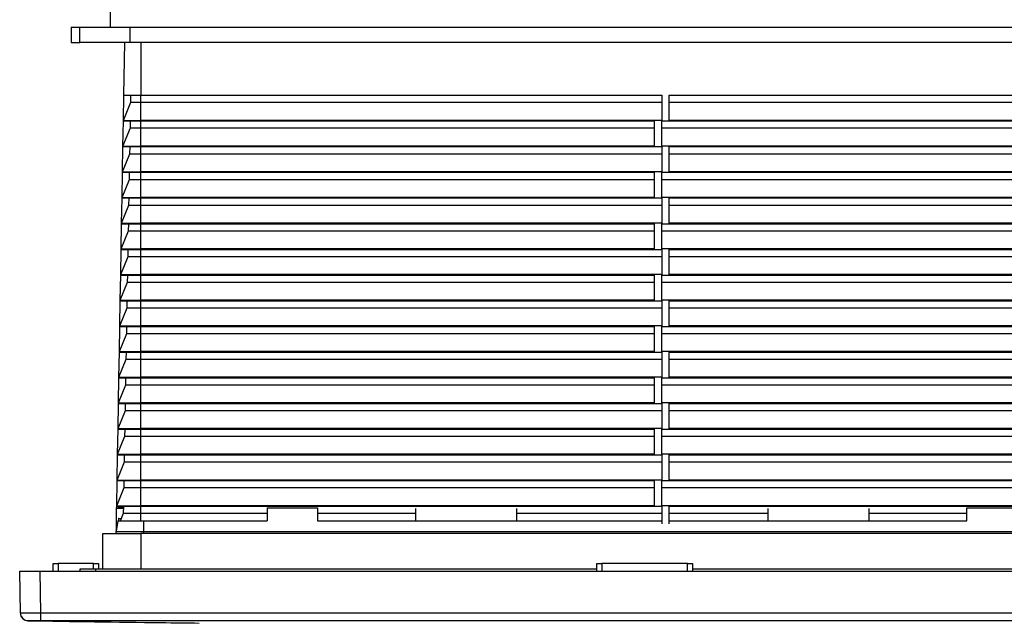
# Model space of a CAD drawing. Units: millimetres. Extents: x 4039.92 to 4042.41, y 2008.63 to 2009.79.
# Drawn here: x 4040.09 to 4040.28, y 2009.17 to 2009.29 of the extents above; entities that cross this region are included whole.
import ezdxf

# ---------------------------------------------------------------- set-up
doc = ezdxf.new("R2010")
doc.units = ezdxf.units.MM
doc.layers.add('SANINDUSA', color=3, linetype='Continuous')

msp = doc.modelspace()

# ---------------------------------------------------------------- linework, layer by layer
at = {"layer": 'SANINDUSA'}
for p, q in [((4040.107072016719, 2009.283777242009), (4040.107072016719, 2009.294873938844)), ((4040.099271921937, 2009.283777242009), (4040.099271921937, 2009.280777242449)), ((4040.099271921937, 2009.283777242009), (4040.100942096237, 2009.283777242009)), ((4040.100942096237, 2009.283777242009), (4040.110941237334, 2009.283777242009)), ((4040.100942096237, 2009.280777242449), (4040.100942096237, 2009.283777242009)), ((4040.110941237334, 2009.283777242009), (4040.322201340024, 2009.283777242009)), ((4040.110941237334, 2009.280777242449), (4040.110941237334, 2009.283777242009)), ((4040.099271921937, 2009.280777242449), (4040.100942096237, 2009.280777242449)), ((4040.110941237334, 2009.280777242449), (4040.100942096237, 2009.280777242449)), ((4040.109720794979, 2009.270277241659), (4040.109904071811, 2009.280777242449)), ((4040.109822018568, 2009.280777242449), (4040.109822018568, 2009.279777242285)), ((4040.109886615101, 2009.279777242285), (4040.109822018568, 2009.279777242285)), ((4040.322201340024, 2009.280777242449), (4040.110941237334, 2009.280777242449)), ((4040.113071291272, 2009.280777242449), (4040.113071291272, 2009.270277241659)), ((4040.109633518879, 2009.265277242702), (4040.109720794979, 2009.270277241659)), ((4040.109720794979, 2009.270277241659), (4040.113071291272, 2009.270277241659)), ((4040.111096574489, 2009.268877303642), (4040.111121004943, 2009.270277241659)), ((4040.113071291272, 2009.270277241659), (4040.216571291356, 2009.270277241659)), ((4040.113071291272, 2009.268877303642), (4040.113071291272, 2009.270277241659)), ((4040.216571291356, 2009.270277241659), (4040.216571291356, 2009.265277242702)), ((4040.218071291369, 2009.270277241659), (4040.320071293536, 2009.270277241659)), ((4040.218071291369, 2009.265277242702), (4040.218071291369, 2009.270277241659)), ((4040.109633518879, 2009.265277242702), (4040.111096574489, 2009.268877303642)), ((4040.111096574489, 2009.268877303642), (4040.113071291272, 2009.268877303642)), ((4040.113071291272, 2009.268877303642), (4040.216571291356, 2009.268877303642)), ((4040.113071291272, 2009.265277242702), (4040.113071291272, 2009.268877303642)), ((4040.218071291369, 2009.268877303642), (4040.320071293536, 2009.268877303642)), ((4040.109544514243, 2009.260178018775), (4040.109631790343, 2009.265178019595)), ((4040.109631790343, 2009.265178019595), (4040.109633518879, 2009.265277242702)), ((4040.109631790343, 2009.265178019595), (4040.113071291272, 2009.265178019595)), ((4040.109633518879, 2009.265277242702), (4040.113071291272, 2009.265277242702)), ((4040.111007562403, 2009.263778079715), (4040.111032000306, 2009.265178019595)), ((4040.216571291356, 2009.265277242702), (4040.113071291272, 2009.265277242702)), ((4040.113071291272, 2009.265277242702), (4040.113071291272, 2009.265178019595)), ((4040.113071291272, 2009.265178019595), (4040.215071291344, 2009.265178019595)), ((4040.113071291272, 2009.263778079715), (4040.113071291272, 2009.265178019595)), ((4040.215071291344, 2009.265178019595), (4040.215071291344, 2009.260178018775)), ((4040.216571291356, 2009.265178019595), (4040.320071293536, 2009.265178019595)), ((4040.216571291356, 2009.260178018775), (4040.216571291356, 2009.265178019595)), ((4040.320071293536, 2009.265277242702), (4040.218071291369, 2009.265277242702)), ((4040.109544514243, 2009.260178018775), (4040.111007562403, 2009.263778079715)), ((4040.111007562403, 2009.263778079715), (4040.113071291272, 2009.263778079715)), ((4040.113071291272, 2009.263778079715), (4040.215071291344, 2009.263778079715)), ((4040.113071291272, 2009.260178018775), (4040.113071291272, 2009.263778079715)), ((4040.216571291356, 2009.263778079715), (4040.320071293536, 2009.263778079715)), ((4040.109455502157, 2009.255078796711), (4040.109542778258, 2009.260078795668)), ((4040.109542778258, 2009.260078795668), (4040.109544514243, 2009.260178018775)), ((4040.109542778258, 2009.260078795668), (4040.113071291272, 2009.260078795668)), ((4040.109544514243, 2009.260178018775), (4040.113071291272, 2009.260178018775)), ((4040.110918557767, 2009.258678857651), (4040.110942995671, 2009.260078795668)), ((4040.215071291344, 2009.260178018775), (4040.113071291272, 2009.260178018775)), ((4040.113071291272, 2009.260178018775), (4040.113071291272, 2009.260078795668)), ((4040.113071291272, 2009.260078795668), (4040.216571291356, 2009.260078795668)), ((4040.113071291272, 2009.258678857651), (4040.113071291272, 2009.260078795668)), ((4040.320071293536, 2009.260178018775), (4040.216571291356, 2009.260178018775)), ((4040.216571291356, 2009.260078795668), (4040.216571291356, 2009.255078796711)), ((4040.218071291369, 2009.260078795668), (4040.320071293536, 2009.260078795668)), ((4040.218071291369, 2009.255078796711), (4040.218071291369, 2009.260078795668)), ((4040.109455502157, 2009.255078796711), (4040.110918557767, 2009.258678857651)), ((4040.110918557767, 2009.258678857651), (4040.113071291272, 2009.258678857651)), ((4040.113071291272, 2009.258678857651), (4040.216571291356, 2009.258678857651)), ((4040.113071291272, 2009.255078796711), (4040.113071291272, 2009.258678857651)), ((4040.218071291369, 2009.258678857651), (4040.320071293536, 2009.258678857651)), ((4040.10936649752, 2009.249979570922), (4040.109453773622, 2009.254979573604)), ((4040.109453773622, 2009.254979573604), (4040.109455502157, 2009.255078796711)), ((4040.109453773622, 2009.254979573604), (4040.113071291272, 2009.254979573604)), ((4040.109455502157, 2009.255078796711), (4040.113071291272, 2009.255078796711)), ((4040.110829553131, 2009.253579631862), (4040.110853983585, 2009.254979573604)), ((4040.216571291356, 2009.255078796711), (4040.113071291272, 2009.255078796711)), ((4040.113071291272, 2009.255078796711), (4040.113071291272, 2009.254979573604)), ((4040.113071291272, 2009.254979573604), (4040.215071291344, 2009.254979573604)), ((4040.113071291272, 2009.253579631862), (4040.113071291272, 2009.254979573604)), ((4040.215071291344, 2009.254979573604), (4040.215071291344, 2009.249979570922)), ((4040.216571291356, 2009.254979573604), (4040.320071293536, 2009.254979573604)), ((4040.216571291356, 2009.249979570922), (4040.216571291356, 2009.254979573604)), ((4040.320071293536, 2009.255078796711), (4040.218071291369, 2009.255078796711)), ((4040.10936649752, 2009.249979570922), (4040.110829553131, 2009.253579631862)), ((4040.110829553131, 2009.253579631862), (4040.113071291272, 2009.253579631862)), ((4040.113071291272, 2009.253579631862), (4040.215071291344, 2009.253579631862)), ((4040.113071291272, 2009.249979570922), (4040.113071291272, 2009.253579631862)), ((4040.216571291356, 2009.253579631862), (4040.320071293536, 2009.253579631862)), ((4040.109277492884, 2009.244880348858), (4040.109364768986, 2009.249880347815)), ((4040.109277492884, 2009.244880348858), (4040.110740541044, 2009.248480409798)), ((4040.109364768986, 2009.249880347815), (4040.10936649752, 2009.249979570922)), ((4040.109364768986, 2009.249880347815), (4040.113071291272, 2009.249880347815)), ((4040.10936649752, 2009.249979570922), (4040.113071291272, 2009.249979570922)), ((4040.110740541044, 2009.248480409798), (4040.110764978949, 2009.249880347815)), ((4040.110740541044, 2009.248480409798), (4040.113071291272, 2009.248480409798)), ((4040.215071291344, 2009.249979570922), (4040.113071291272, 2009.249979570922)), ((4040.113071291272, 2009.249979570922), (4040.113071291272, 2009.249880347815)), ((4040.113071291272, 2009.249880347815), (4040.216571291356, 2009.249880347815)), ((4040.113071291272, 2009.248480409798), (4040.113071291272, 2009.249880347815)), ((4040.113071291272, 2009.248480409798), (4040.216571291356, 2009.248480409798)), ((4040.113071291272, 2009.244880348858), (4040.113071291272, 2009.248480409798)), ((4040.320071293536, 2009.249979570922), (4040.216571291356, 2009.249979570922)), ((4040.216571291356, 2009.249880347815), (4040.216571291356, 2009.244880348858)), ((4040.218071291369, 2009.249880347815), (4040.320071293536, 2009.249880347815)), ((4040.218071291369, 2009.244880348858), (4040.218071291369, 2009.249880347815)), ((4040.218071291369, 2009.248480409798), (4040.320071293536, 2009.248480409798)), ((4040.109188480798, 2009.239781126794), (4040.1092757569, 2009.244781125751)), ((4040.1092757569, 2009.244781125751), (4040.109277492884, 2009.244880348858)), ((4040.1092757569, 2009.244781125751), (4040.113071291272, 2009.244781125751)), ((4040.109277492884, 2009.244880348858), (4040.113071291272, 2009.244880348858)), ((4040.110651536409, 2009.243381187733), (4040.110675974314, 2009.244781125751)), ((4040.216571291356, 2009.244880348858), (4040.113071291272, 2009.244880348858)), ((4040.113071291272, 2009.244880348858), (4040.113071291272, 2009.244781125751)), ((4040.113071291272, 2009.244781125751), (4040.215071291344, 2009.244781125751)), ((4040.113071291272, 2009.243381187733), (4040.113071291272, 2009.244781125751)), ((4040.215071291344, 2009.244781125751), (4040.215071291344, 2009.239781126794)), ((4040.216571291356, 2009.244781125751), (4040.320071293536, 2009.244781125751)), ((4040.216571291356, 2009.239781126794), (4040.216571291356, 2009.244781125751)), ((4040.320071293536, 2009.244880348858), (4040.218071291369, 2009.244880348858)), ((4040.109188480798, 2009.239781126794), (4040.110651536409, 2009.243381187733)), ((4040.110651536409, 2009.243381187733), (4040.113071291272, 2009.243381187733)), ((4040.113071291272, 2009.243381187733), (4040.215071291344, 2009.243381187733)), ((4040.113071291272, 2009.239781126794), (4040.113071291272, 2009.243381187733)), ((4040.216571291356, 2009.243381187733), (4040.320071293536, 2009.243381187733)), ((4040.109099476162, 2009.23468190473), (4040.109186752263, 2009.239681903687)), ((4040.109186752263, 2009.239681903687), (4040.109188480798, 2009.239781126794)), ((4040.109186752263, 2009.239681903687), (4040.113071291272, 2009.239681903687)), ((4040.109188480798, 2009.239781126794), (4040.113071291272, 2009.239781126794)), ((4040.110562531773, 2009.23828196567), (4040.110586962227, 2009.239681903687)), ((4040.215071291344, 2009.239781126794), (4040.113071291272, 2009.239781126794)), ((4040.113071291272, 2009.239781126794), (4040.113071291272, 2009.239681903687)), ((4040.113071291272, 2009.239681903687), (4040.216571291356, 2009.239681903687)), ((4040.113071291272, 2009.23828196567), (4040.113071291272, 2009.239681903687)), ((4040.320071293536, 2009.239781126794), (4040.216571291356, 2009.239781126794)), ((4040.216571291356, 2009.239681903687), (4040.216571291356, 2009.23468190473)), ((4040.218071291369, 2009.239681903687), (4040.320071293536, 2009.239681903687)), ((4040.218071291369, 2009.23468190473), (4040.218071291369, 2009.239681903687)), ((4040.109099476162, 2009.23468190473), (4040.110562531773, 2009.23828196567)), ((4040.110562531773, 2009.23828196567), (4040.113071291272, 2009.23828196567)), ((4040.113071291272, 2009.23828196567), (4040.216571291356, 2009.23828196567)), ((4040.113071291272, 2009.23468190473), (4040.113071291272, 2009.23828196567)), ((4040.218071291369, 2009.23828196567), (4040.320071293536, 2009.23828196567)), ((4040.109010471526, 2009.229582678941), (4040.109097747627, 2009.234582677898)), ((4040.109097747627, 2009.234582677898), (4040.109099476162, 2009.23468190473)), ((4040.109097747627, 2009.234582677898), (4040.113071291272, 2009.234582677898)), ((4040.109099476162, 2009.23468190473), (4040.113071291272, 2009.23468190473)), ((4040.110473519686, 2009.23318273988), (4040.110497957591, 2009.234582677898)), ((4040.216571291356, 2009.23468190473), (4040.113071291272, 2009.23468190473)), ((4040.113071291272, 2009.23468190473), (4040.113071291272, 2009.234582677898)), ((4040.113071291272, 2009.234582677898), (4040.215071291344, 2009.234582677898)), ((4040.113071291272, 2009.23318273988), (4040.113071291272, 2009.234582677898)), ((4040.215071291344, 2009.234582677898), (4040.215071291344, 2009.229582678941)), ((4040.216571291356, 2009.234582677898), (4040.320071293536, 2009.234582677898)), ((4040.216571291356, 2009.229582678941), (4040.216571291356, 2009.234582677898)), ((4040.320071293536, 2009.23468190473), (4040.218071291369, 2009.23468190473)), ((4040.109010471526, 2009.229582678941), (4040.110473519686, 2009.23318273988)), ((4040.110473519686, 2009.23318273988), (4040.113071291272, 2009.23318273988)), ((4040.113071291272, 2009.23318273988), (4040.215071291344, 2009.23318273988)), ((4040.113071291272, 2009.229582678941), (4040.113071291272, 2009.23318273988)), ((4040.216571291356, 2009.23318273988), (4040.320071293536, 2009.23318273988)), ((4040.108921459441, 2009.224483456876), (4040.109008735541, 2009.229483455833)), ((4040.109008735541, 2009.229483455833), (4040.109010471526, 2009.229582678941)), ((4040.109008735541, 2009.229483455833), (4040.113071291272, 2009.229483455833)), ((4040.109010471526, 2009.229582678941), (4040.113071291272, 2009.229582678941)), ((4040.110384515051, 2009.228083517816), (4040.110408952955, 2009.229483455833)), ((4040.215071291344, 2009.229582678941), (4040.113071291272, 2009.229582678941)), ((4040.113071291272, 2009.229582678941), (4040.113071291272, 2009.229483455833)), ((4040.113071291272, 2009.229483455833), (4040.216571291356, 2009.229483455833)), ((4040.113071291272, 2009.228083517816), (4040.113071291272, 2009.229483455833)), ((4040.320071293536, 2009.229582678941), (4040.216571291356, 2009.229582678941)), ((4040.216571291356, 2009.229483455833), (4040.216571291356, 2009.224483456876)), ((4040.218071291369, 2009.229483455833), (4040.320071293536, 2009.229483455833)), ((4040.218071291369, 2009.224483456876), (4040.218071291369, 2009.229483455833)), ((4040.108921459441, 2009.224483456876), (4040.110384515051, 2009.228083517816)), ((4040.110384515051, 2009.228083517816), (4040.113071291272, 2009.228083517816)), ((4040.113071291272, 2009.228083517816), (4040.216571291356, 2009.228083517816)), ((4040.113071291272, 2009.224483456876), (4040.113071291272, 2009.228083517816)), ((4040.218071291369, 2009.228083517816), (4040.320071293536, 2009.228083517816)), ((4040.108832454804, 2009.219384234812), (4040.108919730905, 2009.224384230044)), ((4040.108832454804, 2009.219384234812), (4040.110295510415, 2009.222984295752)), ((4040.108919730905, 2009.224384230044), (4040.108921459441, 2009.224483456876)), ((4040.108919730905, 2009.224384230044), (4040.113071291272, 2009.224384230044)), ((4040.108921459441, 2009.224483456876), (4040.113071291272, 2009.224483456876)), ((4040.110295510415, 2009.222984295752), (4040.110319940868, 2009.224384230044)), ((4040.110295510415, 2009.222984295752), (4040.113071291272, 2009.222984295752)), ((4040.216571291356, 2009.224483456876), (4040.113071291272, 2009.224483456876)), ((4040.113071291272, 2009.224483456876), (4040.113071291272, 2009.224384230044)), ((4040.113071291272, 2009.224384230044), (4040.215071291344, 2009.224384230044)), ((4040.113071291272, 2009.222984295752), (4040.113071291272, 2009.224384230044)), ((4040.113071291272, 2009.222984295752), (4040.215071291344, 2009.222984295752)), ((4040.113071291272, 2009.219384234812), (4040.113071291272, 2009.222984295752)), ((4040.215071291344, 2009.224384230044), (4040.215071291344, 2009.219384234812)), ((4040.216571291356, 2009.224384230044), (4040.320071293536, 2009.224384230044)), ((4040.216571291356, 2009.219384234812), (4040.216571291356, 2009.224384230044)), ((4040.216571291356, 2009.222984295752), (4040.320071293536, 2009.222984295752)), ((4040.320071293536, 2009.224483456876), (4040.218071291369, 2009.224483456876)), ((4040.108743450169, 2009.214285012749), (4040.108830718819, 2009.21928500798)), ((4040.108830718819, 2009.21928500798), (4040.108832454804, 2009.219384234812)), ((4040.108830718819, 2009.21928500798), (4040.113071291272, 2009.21928500798)), ((4040.108832454804, 2009.219384234812), (4040.113071291272, 2009.219384234812)), ((4040.110206498328, 2009.217885073688), (4040.110230936233, 2009.21928500798)), ((4040.215071291344, 2009.219384234812), (4040.113071291272, 2009.219384234812)), ((4040.113071291272, 2009.219384234812), (4040.113071291272, 2009.21928500798)), ((4040.113071291272, 2009.21928500798), (4040.216571291356, 2009.21928500798)), ((4040.113071291272, 2009.217885073688), (4040.113071291272, 2009.21928500798)), ((4040.320071293536, 2009.219384234812), (4040.216571291356, 2009.219384234812)), ((4040.216571291356, 2009.21928500798), (4040.216571291356, 2009.214285012749)), ((4040.218071291369, 2009.21928500798), (4040.320071293536, 2009.21928500798)), ((4040.218071291369, 2009.214285012749), (4040.218071291369, 2009.21928500798)), ((4040.108743450169, 2009.214285012749), (4040.110206498328, 2009.217885073688)), ((4040.110206498328, 2009.217885073688), (4040.113071291272, 2009.217885073688)), ((4040.113071291272, 2009.217885073688), (4040.216571291356, 2009.217885073688)), ((4040.113071291272, 2009.214285012749), (4040.113071291272, 2009.217885073688)), ((4040.218071291369, 2009.217885073688), (4040.320071293536, 2009.217885073688)), ((4040.108654438082, 2009.209185783234), (4040.108741714184, 2009.214185785916)), ((4040.108741714184, 2009.214185785916), (4040.108743450169, 2009.214285012749)), ((4040.108741714184, 2009.214185785916), (4040.113071291272, 2009.214185785916)), ((4040.108743450169, 2009.214285012749), (4040.113071291272, 2009.214285012749)), ((4040.110117493693, 2009.212785844173), (4040.110141931597, 2009.214185785916)), ((4040.216571291356, 2009.214285012749), (4040.113071291272, 2009.214285012749)), ((4040.113071291272, 2009.214285012749), (4040.113071291272, 2009.214185785916)), ((4040.113071291272, 2009.214185785916), (4040.215071291344, 2009.214185785916)), ((4040.113071291272, 2009.212785844173), (4040.113071291272, 2009.214185785916)), ((4040.215071291344, 2009.214185785916), (4040.215071291344, 2009.209185783234)), ((4040.216571291356, 2009.214185785916), (4040.320071293536, 2009.214185785916)), ((4040.216571291356, 2009.209185783234), (4040.216571291356, 2009.214185785916)), ((4040.320071293536, 2009.214285012749), (4040.218071291369, 2009.214285012749)), ((4040.108654438082, 2009.209185783234), (4040.110117493693, 2009.212785844173)), ((4040.110117493693, 2009.212785844173), (4040.113071291272, 2009.212785844173)), ((4040.113071291272, 2009.212785844173), (4040.215071291344, 2009.212785844173)), ((4040.113071291272, 2009.209185783234), (4040.113071291272, 2009.212785844173)), ((4040.216571291356, 2009.212785844173), (4040.320071293536, 2009.212785844173)), ((4040.108652709547, 2009.209086563852), (4040.108654438082, 2009.209185783234)), ((4040.108654438082, 2009.209185783234), (4040.113071291272, 2009.209185783234)), ((4040.215071291344, 2009.209185783234), (4040.113071291272, 2009.209185783234)), ((4040.113071291272, 2009.209185783234), (4040.113071291272, 2009.209086563852)), ((4040.320071293536, 2009.209185783234), (4040.216571291356, 2009.209185783234)), ((4040.108565433446, 2009.20408656117), (4040.108652709547, 2009.209086563852)), ((4040.108565433446, 2009.20408656117), (4040.110028481606, 2009.20768662211)), ((4040.108652709547, 2009.209086563852), (4040.113071291272, 2009.209086563852)), ((4040.110028481606, 2009.20768662211), (4040.110052919511, 2009.209086563852)), ((4040.110028481606, 2009.20768662211), (4040.113071291272, 2009.20768662211)), ((4040.113071291272, 2009.209086563852), (4040.216571291356, 2009.209086563852)), ((4040.113071291272, 2009.20768662211), (4040.113071291272, 2009.209086563852)), ((4040.113071291272, 2009.20768662211), (4040.216571291356, 2009.20768662211)), ((4040.113071291272, 2009.20408656117), (4040.113071291272, 2009.20768662211)), ((4040.216571291356, 2009.209086563852), (4040.216571291356, 2009.20408656117)), ((4040.218071291369, 2009.209086563852), (4040.320071293536, 2009.209086563852)), ((4040.218071291369, 2009.20408656117), (4040.218071291369, 2009.209086563852)), ((4040.218071291369, 2009.20768662211), (4040.320071293536, 2009.20768662211)), ((4040.108476428811, 2009.198987339106), (4040.108563697461, 2009.203987341788)), ((4040.108563697461, 2009.203987341788), (4040.108565433446, 2009.20408656117)), ((4040.108563697461, 2009.203987341788), (4040.113071291272, 2009.203987341788)), ((4040.108565433446, 2009.20408656117), (4040.113071291272, 2009.20408656117)), ((4040.109939476971, 2009.202587400046), (4040.109963914875, 2009.203987341788)), ((4040.216571291356, 2009.20408656117), (4040.113071291272, 2009.20408656117)), ((4040.113071291272, 2009.20408656117), (4040.113071291272, 2009.203987341788)), ((4040.113071291272, 2009.203987341788), (4040.215071291344, 2009.203987341788)), ((4040.113071291272, 2009.202587400046), (4040.113071291272, 2009.203987341788)), ((4040.215071291344, 2009.203987341788), (4040.215071291344, 2009.198987339106)), ((4040.216571291356, 2009.203987341788), (4040.320071293536, 2009.203987341788)), ((4040.216571291356, 2009.198987339106), (4040.216571291356, 2009.203987341788)), ((4040.320071293536, 2009.20408656117), (4040.218071291369, 2009.20408656117)), ((4040.108476428811, 2009.198987339106), (4040.109939476971, 2009.202587400046)), ((4040.109939476971, 2009.202587400046), (4040.113071291272, 2009.202587400046)), ((4040.113071291272, 2009.202587400046), (4040.215071291344, 2009.202587400046)), ((4040.113071291272, 2009.198987339106), (4040.113071291272, 2009.202587400046)), ((4040.216571291356, 2009.202587400046), (4040.320071293536, 2009.202587400046)), ((4040.108387416724, 2009.193888117042), (4040.108474692825, 2009.198888119724)), ((4040.108387416724, 2009.193888117042), (4040.109850472335, 2009.197488177981)), ((4040.108474692825, 2009.198888119724), (4040.108476428811, 2009.198987339106)), ((4040.108474692825, 2009.198888119724), (4040.113071291272, 2009.198888119724)), ((4040.108476428811, 2009.198987339106), (4040.113071291272, 2009.198987339106)), ((4040.109850472335, 2009.197488177981), (4040.109874902788, 2009.198888119724)), ((4040.109850472335, 2009.197488177981), (4040.113071291272, 2009.197488177981)), ((4040.215071291344, 2009.198987339106), (4040.113071291272, 2009.198987339106)), ((4040.113071291272, 2009.198987339106), (4040.113071291272, 2009.198888119724)), ((4040.113071291272, 2009.198888119724), (4040.216571291356, 2009.198888119724)), ((4040.113071291272, 2009.197488177981), (4040.113071291272, 2009.198888119724)), ((4040.113071291272, 2009.197488177981), (4040.216571291356, 2009.197488177981)), ((4040.113071291272, 2009.193888117042), (4040.113071291272, 2009.197488177981)), ((4040.320071293536, 2009.198987339106), (4040.216571291356, 2009.198987339106)), ((4040.216571291356, 2009.198888119724), (4040.216571291356, 2009.193888117042)), ((4040.218071291369, 2009.198888119724), (4040.320071293536, 2009.198888119724)), ((4040.218071291369, 2009.193888117042), (4040.218071291369, 2009.198888119724)), ((4040.218071291369, 2009.197488177981), (4040.320071293536, 2009.197488177981)), ((4040.108298412088, 2009.188788894978), (4040.108385688189, 2009.193788890209)), ((4040.108385688189, 2009.193788890209), (4040.108387416724, 2009.193888117042)), ((4040.108385688189, 2009.193788890209), (4040.113071291272, 2009.193788890209)), ((4040.108387416724, 2009.193888117042), (4040.113071291272, 2009.193888117042)), ((4040.109761460248, 2009.192388955918), (4040.109785898152, 2009.193788890209)), ((4040.216571291356, 2009.193888117042), (4040.113071291272, 2009.193888117042)), ((4040.113071291272, 2009.193888117042), (4040.113071291272, 2009.193788890209)), ((4040.113071291272, 2009.193788890209), (4040.215071291344, 2009.193788890209)), ((4040.113071291272, 2009.192388955918), (4040.113071291272, 2009.193788890209)), ((4040.215071291344, 2009.193788890209), (4040.215071291344, 2009.188788894978)), ((4040.216571291356, 2009.193788890209), (4040.320071293536, 2009.193788890209)), ((4040.216571291356, 2009.188788894978), (4040.216571291356, 2009.193788890209)), ((4040.320071293536, 2009.193888117042), (4040.218071291369, 2009.193888117042)), ((4040.108298412088, 2009.188788894978), (4040.109761460248, 2009.192388955918)), ((4040.109761460248, 2009.192388955918), (4040.113071291272, 2009.192388955918)), ((4040.113071291272, 2009.192388955918), (4040.215071291344, 2009.192388955918)), ((4040.113071291272, 2009.188788894978), (4040.113071291272, 2009.192388955918)), ((4040.216571291356, 2009.192388955918), (4040.320071293536, 2009.192388955918)), ((4040.108197791997, 2009.188277241257), (4040.108197791997, 2009.183777239587)), ((4040.108197791997, 2009.188277241257), (4040.10962237281, 2009.188277241257)), ((4040.108289478842, 2009.188277241257), (4040.108296676103, 2009.188689668146)), ((4040.108296676103, 2009.188689668146), (4040.108298412088, 2009.188788894978)), ((4040.108296676103, 2009.188689668146), (4040.113071291272, 2009.188689668146)), ((4040.108298412088, 2009.188788894978), (4040.113071291272, 2009.188788894978)), ((4040.109672455613, 2009.187289733854), (4040.109696893517, 2009.188689668146)), ((4040.215071291344, 2009.188788894978), (4040.113071291272, 2009.188788894978)), ((4040.113071291272, 2009.188788894978), (4040.113071291272, 2009.188689668146)), ((4040.113071291272, 2009.188689668146), (4040.216571291356, 2009.188689668146)), ((4040.113071291272, 2009.187289733854), (4040.113071291272, 2009.188689668146)), ((4040.138197785739, 2009.188377242949), (4040.138197785739, 2009.185777243641)), ((4040.138197785739, 2009.188377242949), (4040.148197791103, 2009.188377242949)), ((4040.148197791103, 2009.188377242949), (4040.148197791103, 2009.185777243641)), ((4040.167697789644, 2009.185777243641), (4040.167697789644, 2009.188198347059)), ((4040.187697789195, 2009.188198347059), (4040.187697789195, 2009.185777243641)), ((4040.320071293536, 2009.188788894978), (4040.216571291356, 2009.188788894978)), ((4040.216571291356, 2009.188689668146), (4040.216571291356, 2009.185213577416)), ((4040.218071291369, 2009.188689668146), (4040.320071293536, 2009.188689668146)), ((4040.218071291369, 2009.185213577416), (4040.218071291369, 2009.188689668146)), ((4040.237697789941, 2009.185777243641), (4040.237697789941, 2009.188198347059)), ((4040.257697789495, 2009.188198347059), (4040.257697789495, 2009.185777243641)), ((4040.277197788034, 2009.185777243641), (4040.277197788034, 2009.188377242949)), ((4040.277197788034, 2009.188377242949), (4040.287197789672, 2009.188377242949)), ((4040.108225374047, 2009.183728974726), (4040.108597791318, 2009.185777243641)), ((4040.108597791318, 2009.185777243641), (4040.113697788242, 2009.185777243641)), ((4040.108688695851, 2009.186277244654), (4040.109260982398, 2009.186277244654)), ((4040.109057782713, 2009.185777243641), (4040.109672455613, 2009.187289733854)), ((4040.109672455613, 2009.187289733854), (4040.113071291272, 2009.187289733854)), ((4040.113071291272, 2009.187289733854), (4040.138197785739, 2009.187289733854)), ((4040.113071291272, 2009.185777243641), (4040.113071291272, 2009.187289733854)), ((4040.113697788242, 2009.185777243641), (4040.138197785739, 2009.185777243641)), ((4040.113697788242, 2009.183577243653), (4040.113697788242, 2009.185777243641)), ((4040.148197791103, 2009.187289733854), (4040.167697789644, 2009.187289733854)), ((4040.148197791103, 2009.185777243641), (4040.167697789644, 2009.185777243641)), ((4040.167697789644, 2009.185777243641), (4040.187697789195, 2009.185777243641)), ((4040.187697789195, 2009.187289733854), (4040.216571291356, 2009.187289733854)), ((4040.187697789195, 2009.185777243641), (4040.216571291356, 2009.185777243641)), ((4040.218071291369, 2009.187289733854), (4040.237697789941, 2009.187289733854)), ((4040.218071291369, 2009.185777243641), (4040.237697789941, 2009.185777243641)), ((4040.237697789941, 2009.185777243641), (4040.257697789495, 2009.185777243641)), ((4040.257697789495, 2009.187289733854), (4040.277197788034, 2009.187289733854)), ((4040.257697789495, 2009.185777243641), (4040.277197788034, 2009.185777243641)), ((4040.108234150831, 2009.183777239587), (4040.108197791997, 2009.183777239587)), ((4040.108202202741, 2009.183277246025), (4040.108209400002, 2009.183689672914)), ((4040.108209400002, 2009.183689672914), (4040.108247733239, 2009.183783997264)), ((4040.108209400002, 2009.183689672914), (4040.108210934821, 2009.183777239587)), ((4040.108209400002, 2009.183689672914), (4040.110961637024, 2009.183689672914)), ((4040.105572021131, 2009.176277239289), (4040.105572021131, 2009.183277246025)), ((4040.105572021131, 2009.183277246025), (4040.113072021429, 2009.183277246025)), ((4040.108197791997, 2009.183577243653), (4040.108208468679, 2009.183635961678)), ((4040.108197791997, 2009.183277246025), (4040.108197791997, 2009.183577243653)), ((4040.113697788242, 2009.183577243653), (4040.108197791997, 2009.183577243653)), ((4040.31957201523, 2009.183277246025), (4040.113072021429, 2009.183277246025)), ((4040.113072021429, 2009.183277246025), (4040.113072021429, 2009.176277239289)), ((4040.31169778717, 2009.183577243653), (4040.113697788242, 2009.183577243653)), ((4040.113697788242, 2009.183277246025), (4040.113697788242, 2009.183577243653)), ((4040.095697789017, 2009.177277241316), (4040.096697791044, 2009.177277241316)), ((4040.095697789017, 2009.175777245727), (4040.095697789017, 2009.177277241316)), ((4040.103697790328, 2009.177277241316), (4040.096697791044, 2009.177277241316)), ((4040.096697791044, 2009.177277241316), (4040.096697791044, 2009.175777245727)), ((4040.101072019462, 2009.175777245727), (4040.101072019462, 2009.176277239289)), ((4040.101072019462, 2009.176277239289), (4040.104072018091, 2009.176277239289)), ((4040.103697790328, 2009.177277241316), (4040.104697792354, 2009.177277241316)), ((4040.103697790328, 2009.176277239289), (4040.103697790328, 2009.177277241316)), ((4040.104072018091, 2009.176277239289), (4040.203697789024, 2009.176277239289)), ((4040.104072018091, 2009.176277239289), (4040.104072018091, 2009.175777245727)), ((4040.104697792354, 2009.177277241316), (4040.104697792354, 2009.176277239289)), ((4040.203697789024, 2009.175777245727), (4040.203697789024, 2009.177277241316)), ((4040.203697789024, 2009.177277241316), (4040.204697789188, 2009.177277241316)), ((4040.22169778918, 2009.177277241316), (4040.204697789188, 2009.177277241316)), ((4040.204697789188, 2009.177277241316), (4040.204697789188, 2009.175777245727)), ((4040.22169778918, 2009.177277241316), (4040.222697789345, 2009.177277241316)), ((4040.22169778918, 2009.175777245727), (4040.22169778918, 2009.177277241316)), ((4040.222697789345, 2009.177277241316), (4040.222697789345, 2009.175777245727)), ((4040.222697789345, 2009.176277239289), (4040.328572018568, 2009.176277239289)), ((4040.089172108594, 2009.167448770669), (4040.089026732866, 2009.175777245727)), ((4040.089026732866, 2009.175777245727), (4040.093026122574, 2009.175777245727)), ((4040.093026122574, 2009.175777245727), (4040.332369452838, 2009.175777245727)), ((4040.093026122574, 2009.175777245727), (4040.093171498302, 2009.167448755768)), ((4040.33222408456, 2009.167448755768), (4040.093171498302, 2009.167448755768)), ((4040.093170634035, 2009.165974934068), (4040.332224941376, 2009.165974934068))]:
    msp.add_line(p, q, dxfattribs=at)
at = {"layer": 'SANINDUSA', "flags": 128}
msp.add_lwpolyline([(4040.093171498302, 2009.167448755768), (4040.093171326939, 2009.167160150077), (4040.093171170477, 2009.166883353558), (4040.093171021466, 2009.166628737416), (4040.093170894805, 2009.166405875649), (4040.093170790497, 2009.166223098006), (4040.093170708541, 2009.166087288823), (4040.093170656387, 2009.166003514495), (4040.093170634035, 2009.165974934068)], dxfattribs=at)
at = {"layer": 'SANINDUSA'}
msp.add_arc((4040.090671862665, 2009.167474929379), 0.0014999821828924, 180.9992516323646, 269.9118940841067, dxfattribs=at)
for points, knots in [([(4040.109648330632, 2009.188461039629), (4040.109191411345, 2009.188431954423), (4040.108366330682, 2009.188379433897), (4040.108249792708, 2009.188308771643), (4040.108197791997, 2009.188277241257)], [0, 0, 0, 0, 0.5537874140609866, 1, 1, 1, 1]), ([(4040.108688695851, 2009.186277244654), (4040.108685072247, 2009.186257306174), (4040.108677800886, 2009.186217296319), (4040.108666207896, 2009.186153574486), (4040.108653969785, 2009.18608619089), (4040.108638556477, 2009.186001463854), (4040.108616821854, 2009.18588194404), (4040.108601122518, 2009.185795574093), (4040.108598842806, 2009.18578302962), (4040.108597791318, 2009.185777243641)], [0, 0, 0, 0, 0.0503373672453711, 0.1010102433542599, 0.1471171575643707, 0.2225649926042659, 0.3674860589732221, 0.708261000778098, 1, 1, 1, 1]), ([(4040.093171498302, 2009.167448755768), (4040.092901141743, 2009.167447159865), (4040.092366031765, 2009.167444001136), (4040.091364327468, 2009.167439631647), (4040.090270542001, 2009.167437421993), (4040.089541648354, 2009.167439648514), (4040.089219627609, 2009.167444015691), (4040.089188058391, 2009.167447174656), (4040.089172108594, 2009.167448770669)], [0, 0, 0, 0, 0.1293618239044441, 0.2560426239211286, 0.5002272647585126, 0.744176761056002, 0.8707497772722796, 1, 1, 1, 1]), ([(4040.089172481123, 2009.167427521613), (4040.089195718016, 2009.167242944151), (4040.089244020287, 2009.166859265043), (4040.089586611229, 2009.166366491803), (4040.090079883365, 2009.166024619273), (4040.09046363528, 2009.165976866251), (4040.090648247424, 2009.165953893628)], [0, 0, 0, 0, 0.2405348197767355, 0.4999970434322737, 0.759462782809059, 0.9999999999999998, 0.9999999999999998, 0.9999999999999998, 0.9999999999999998]), ([(4040.090669272963, 2009.165956113902), (4040.099492649414, 2009.165817057541), (4040.110828827521, 2009.165638399441), (4040.122165772792, 2009.165520785014), (4040.124678744499, 2009.165494714346)], [0, 0, 0, 0, 0.7783378461173668, 1, 1, 1, 1]), ([(4040.090669556085, 2009.165974948969), (4040.090707311891, 2009.165975074647), (4040.090782800244, 2009.165975325924), (4040.091360682891, 2009.165975318431), (4040.092186676099, 2009.165975329354), (4040.092842295289, 2009.165975065972), (4040.093170634035, 2009.165974934068)], [0, 0, 0, 0, 0.2499635173156879, 0.4997730429586983, 0.7494827891729187, 1, 1, 1, 1])]:
    msp.add_open_spline(points, degree=3, knots=knots, dxfattribs=at)

doc.saveas('drawing.dxf')
